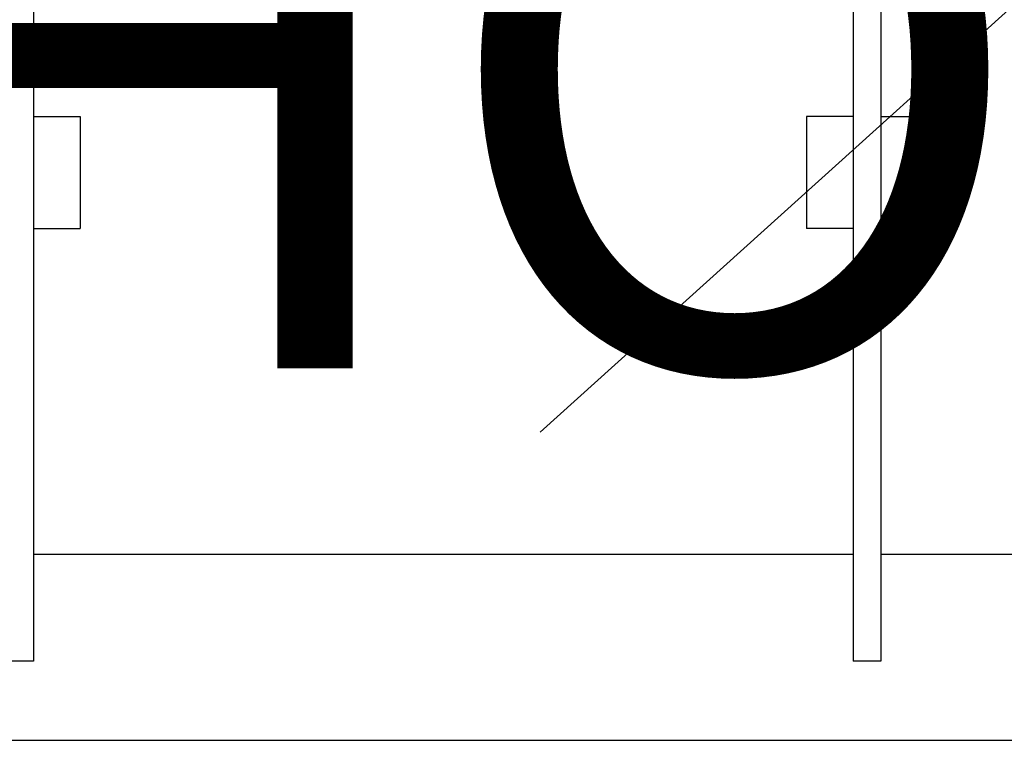
# Model space of a CAD drawing. Extents: x -1019 to 4995, y -1294 to 970.
# Drawn here: x 85 to 98, y 77 to 87 of the extents above; entities that cross this region are included whole.
import ezdxf

# ---------------------------------------------------------------- set-up
doc = ezdxf.new("R2010")
doc.units = 0
doc.header["$LTSCALE"] = 6
doc.header["$MEASUREMENT"] = 0
doc.layers.get('0').update_dxf_attribs({"linetype": 'CONTINUOUS'})
doc.layers.add('COTES', color=2, linetype='CONTINUOUS')
doc.styles.add('ROMANS', font='romans')

# ---------------------------------------------------------------- blocks, each defined once
blk = doc.blocks.new('ALZADO')
for p, q in [((18.98450251770032, -82.63260077415384), (18.98450251770032, -127.752594441522)), ((30.0138343030568, -82.63260077415384), (30.0138343030568, -127.752594441522)), ((30.38983425028505, -82.63260077415384), (30.38983425028505, -127.752594441522)), ((25.8014124820287, -124.6669154838626), (39.58093359519751, -112.2420381163726)), ((18.98450251770032, -120.4205954705747), (19.61116909641328, -120.4205954705747)), ((19.61116909641328, -120.4205954705747), (19.61116909641328, -121.924595259487)), ((29.38716772434327, -120.4205954705747), (29.38716772434327, -121.924595259487)), ((30.0138343030568, -120.4205954705747), (29.38716772434327, -120.4205954705747)), ((30.38983425028505, -120.4205954705747), (31.01650082899801, -120.4205954705747)), ((31.01650082899801, -120.4205954705747), (31.01650082899801, -121.924595259487)), ((18.98450251770032, -121.924595259487), (19.61116909641328, -121.924595259487)), ((30.0138343030568, -121.924595259487), (29.38716772434327, -121.924595259487)), ((30.38983425028505, -121.924595259487), (31.01650082899801, -121.924595259487)), ((18.98450251770032, -126.3112613104809), (30.0138343030568, -126.3112613104809)), ((30.38983425028505, -126.3112613104809), (62.84172158397621, -126.3112613104809)), ((18.98450251770032, -127.752594441522), (18.60850257047207, -127.752594441522)), ((30.38983425028505, -127.752594441522), (30.0138343030568, -127.752594441522)), ((-18.49960622589504, -128.8179206819509), (65.47372649213344, -128.8179206819509))]:
    blk.add_line(p, q)
at = {"layer": 'COTES', "insert": (2.82590691848236, -115.8091538168228), "char_height": 8, "width": 61.81689469304547, "attachment_point": 1, "style": 'ROMANS'}
blk.add_mtext('{\\fArial|b1|i0|c0|p34;CAHORS}', dxfattribs=at)

msp = doc.modelspace()

# ---------------------------------------------------------------- block references
msp.add_blockref('ALZADO', (66.24659114730639, 205.7113483107642))

doc.saveas('drawing.dxf')
